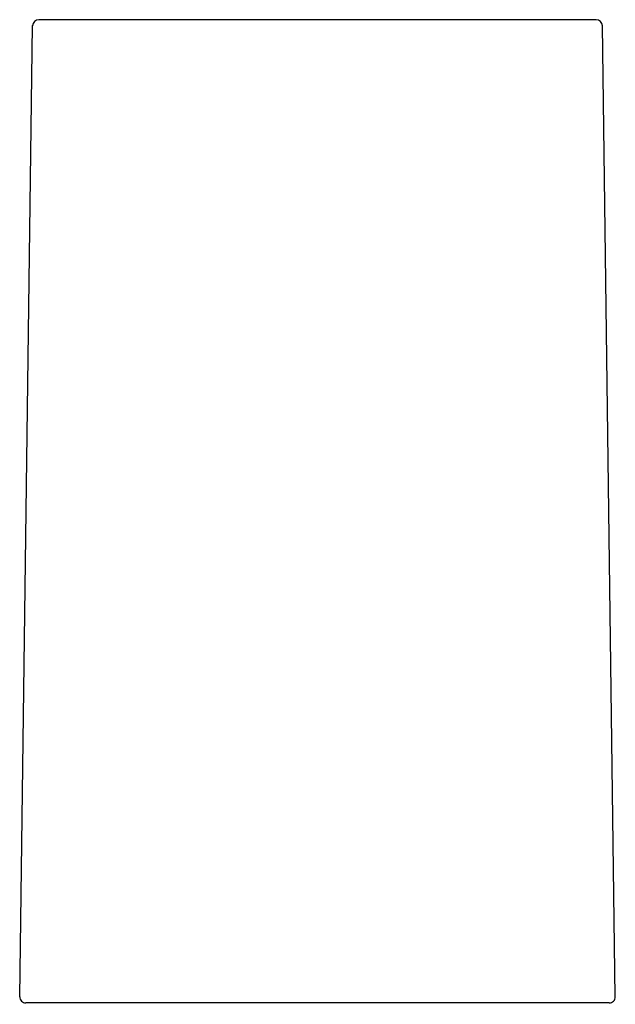
# Model space of a CAD drawing. Units: inches. Extents: x 6571.03 to 6573, y 347.2 to 356.61.
# Drawn here: x 6571.03 to 6573, y 347.2 to 350.45 of the extents above; entities that cross this region are included whole.
import ezdxf

# ---------------------------------------------------------------- set-up
doc = ezdxf.new("R2010")
doc.units = ezdxf.units.IN
doc.header["$LTSCALE"] = 0.64311
doc.header["$MEASUREMENT"] = 0
doc.layers.get('0').update_dxf_attribs({"color": 255, "linetype": 'CONTINUOUS'})
doc.layers.get('Defpoints').update_dxf_attribs({"linetype": 'CONTINUOUS'})
doc.styles.get("Standard").update_dxf_attribs({"font": 'txt', "width": 0.8})

msp = doc.modelspace()

# ---------------------------------------------------------------- linework, layer by layer
for p, q in [((6571.0293, 347.2265), (6571.0721, 350.4348)), ((6572.9345, 350.4545), (6571.0921, 350.4545)), ((6572.9972, 347.2265), (6572.9545, 350.4348)), ((6572.9773, 347.2062), (6571.0493, 347.2062))]:
    msp.add_line(p, q)
for centre, start, end in [((6571.0921, 350.4345), 90, 179.2361), ((6572.9345, 350.4345), 0.7639, 90), ((6571.0493, 347.2262), 179.2361, 270), ((6572.9773, 347.2262), 270, 0.7639)]:
    msp.add_arc(centre, 0.02, start, end)

# ---------------------------------------------------------------- texts
at = {"layer": 'Defpoints'}
for tag, p, s in [('TRADENAME', (6572.0134, 347.203), 'ACCLIV'), ('MODELNUMBER', (6572.0135, 347.2047), 'K-32942T-4'), ('PRODUCT', (6572.0135, 347.2014), 'BATHROOM SINK FAUCET')]:
    msp.add_attdef(tag, p, s, height=0.001, dxfattribs=at)

doc.saveas('drawing.dxf')
